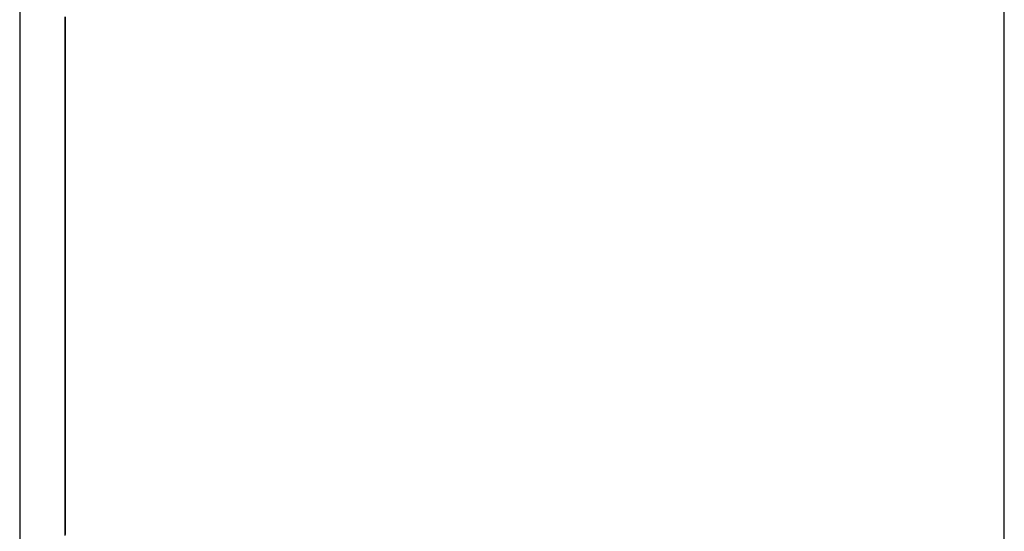
# Model space of a CAD drawing. Extents: x 13 to 108, y 7 to 168.
# Drawn here: x 64 to 64, y 25 to 25 of the extents above; entities that cross this region are included whole.
import ezdxf

# ---------------------------------------------------------------- set-up
doc = ezdxf.new("R2010")
doc.units = 0
doc.layers.add('TRIMETRIC', color=7, linetype='CONTINUOUS')

msp = doc.modelspace()

# ---------------------------------------------------------------- linework, layer by layer
at = {"layer": 'TRIMETRIC', "color": 7, "linetype": 'CONTINUOUS'}
for p, q in [((63.75589, 102.71418), (63.75589, 9.21791)), ((63.86438, 6.82518), (63.86438, 102.71418))]:
    msp.add_line(p, q, dxfattribs=at)
at = {"layer": 'TRIMETRIC', "color": 7}
for points in [[(63.7609, 25.2025, 0), (63.7609, 25.2029, 0), (63.7609, 25.2032, 0), (63.7609, 25.2036, 0), (63.7609, 25.2039, 0), (63.7609, 25.2043, 0), (63.7609, 25.2046, 0), (63.7609, 25.205, 0), (63.7609, 25.2053, 0), (63.7609, 25.2057, 0), (63.7609, 25.206, 0), (63.7609, 25.2064, 0), (63.7609, 25.2067, 0), (63.7609, 25.2071, 0), (63.7609, 25.2074, 0), (63.7609, 25.2078, 0), (63.7609, 25.2081, 0), (63.7609, 25.2085, 0), (63.7609, 25.2088, 0), (63.7609, 25.2092, 0), (63.7609, 25.2096, 0), (63.7609, 25.2099, 0), (63.7609, 25.2103, 0), (63.7609, 25.2106, 0), (63.7609, 25.211, 0), (63.7609, 25.2113, 0), (63.7609, 25.2117, 0), (63.7609, 25.212, 0), (63.7609, 25.2124, 0), (63.7609, 25.2127, 0), (63.7609, 25.2131, 0), (63.7609, 25.2134, 0), (63.7609, 25.2138, 0), (63.7609, 25.2141, 0), (63.7609, 25.2145, 0), (63.7609, 25.2148, 0), (63.7609, 25.2152, 0), (63.7609, 25.2155, 0), (63.7609, 25.2159, 0), (63.7609, 25.2162, 0), (63.7609, 25.2166, 0), (63.7609, 25.2169, 0), (63.7609, 25.2173, 0), (63.7609, 25.2176, 0), (63.7609, 25.218, 0), (63.7609, 25.2184, 0)], [(63.7609, 25.2184, 0), (63.7609, 25.218, 0), (63.7609, 25.2177, 0), (63.7609, 25.2174, 0), (63.7609, 25.2171, 0), (63.7609, 25.2167, 0), (63.7609, 25.2164, 0), (63.7609, 25.2161, 0), (63.7609, 25.2158, 0), (63.7609, 25.2154, 0), (63.7609, 25.2151, 0), (63.7609, 25.2148, 0), (63.7609, 25.2145, 0), (63.7609, 25.2141, 0), (63.7609, 25.2138, 0), (63.7609, 25.2135, 0), (63.7609, 25.2132, 0), (63.7609, 25.2128, 0), (63.7609, 25.2125, 0)], [(63.7609, 25.2184, 0), (63.7609, 25.218, 0), (63.7609, 25.2176, 0), (63.7609, 25.2172, 0), (63.7609, 25.2168, 0), (63.7609, 25.2164, 0), (63.7609, 25.216, 0), (63.7609, 25.2156, 0), (63.7609, 25.2152, 0), (63.7609, 25.2148, 0), (63.7609, 25.2144, 0), (63.7609, 25.214, 0), (63.7609, 25.2136, 0), (63.7609, 25.2132, 0), (63.7609, 25.2128, 0), (63.7609, 25.2124, 0), (63.7609, 25.212, 0), (63.7609, 25.2116, 0), (63.7609, 25.2112, 0), (63.7609, 25.2108, 0), (63.7609, 25.2104, 0), (63.7609, 25.21, 0), (63.7609, 25.2096, 0), (63.7609, 25.2092, 0), (63.7609, 25.2088, 0), (63.7609, 25.2084, 0), (63.7609, 25.208, 0), (63.7609, 25.2076, 0), (63.7609, 25.2072, 0), (63.7609, 25.2068, 0), (63.7609, 25.2064, 0)], [(63.7609, 25.2065, 0), (63.7609, 25.2069, 0), (63.7609, 25.2073, 0), (63.7609, 25.2077, 0), (63.7609, 25.2081, 0), (63.7609, 25.2085, 0), (63.7609, 25.2089, 0), (63.7609, 25.2093, 0), (63.7609, 25.2097, 0), (63.7609, 25.2101, 0), (63.7609, 25.2105, 0), (63.7609, 25.2109, 0), (63.7609, 25.2113, 0), (63.7609, 25.2117, 0), (63.7609, 25.2121, 0), (63.7609, 25.2125, 0), (63.7609, 25.2129, 0), (63.7609, 25.2133, 0), (63.7609, 25.2137, 0), (63.7609, 25.2141, 0), (63.7609, 25.2145, 0), (63.7609, 25.2149, 0), (63.7609, 25.2153, 0), (63.7609, 25.2157, 0), (63.7609, 25.2161, 0), (63.7609, 25.2165, 0), (63.7609, 25.2169, 0), (63.7609, 25.2173, 0), (63.7609, 25.2177, 0), (63.7609, 25.2181, 0), (63.7609, 25.2184, 0)], [(63.7609, 25.2152, 0), (63.7609, 25.2152, 0), (63.7609, 25.2152, 0), (63.7609, 25.2152, 0), (63.7609, 25.2152, 0), (63.7609, 25.2152, 0), (63.7609, 25.2152, 0), (63.7609, 25.2152, 0), (63.7609, 25.2152, 0), (63.7609, 25.2152, 0), (63.7609, 25.2152, 0), (63.7609, 25.2152, 0), (63.7609, 25.2152, 0), (63.7609, 25.2152, 0), (63.7609, 25.2152, 0), (63.7609, 25.2152, 0), (63.7609, 25.2152, 0), (63.7609, 25.2152, 0), (63.7609, 25.2152, 0), (63.7609, 25.2152, 0), (63.7609, 25.2152, 0), (63.7609, 25.2152, 0), (63.7609, 25.2152, 0), (63.7609, 25.2152, 0), (63.7609, 25.2152, 0), (63.7609, 25.2152, 0), (63.7609, 25.2152, 0), (63.7609, 25.2152, 0), (63.7609, 25.2152, 0), (63.7609, 25.2152, 0), (63.7609, 25.2152, 0), (63.7609, 25.2152, 0), (63.7609, 25.2152, 0), (63.7609, 25.2152, 0), (63.7609, 25.2152, 0), (63.7609, 25.2152, 0), (63.7609, 25.2152, 0), (63.7609, 25.2152, 0), (63.7609, 25.2151, 0), (63.7609, 25.2151, 0), (63.7609, 25.2151, 0), (63.7609, 25.2151, 0), (63.7609, 25.2151, 0), (63.7609, 25.2151, 0), (63.7609, 25.2151, 0), (63.7609, 25.2151, 0), (63.7609, 25.2151, 0), (63.7609, 25.2151, 0), (63.7609, 25.2151, 0), (63.7609, 25.2151, 0), (63.7609, 25.2151, 0), (63.7609, 25.2151, 0), (63.7609, 25.2151, 0), (63.7609, 25.2151, 0), (63.7609, 25.2151, 0), (63.7609, 25.2151, 0), (63.7609, 25.2151, 0), (63.7609, 25.2151, 0), (63.7609, 25.2151, 0), (63.7609, 25.2151, 0), (63.7609, 25.2151, 0), (63.7609, 25.2151, 0), (63.7609, 25.2151, 0), (63.7609, 25.2151, 0)], [(63.7609, 25.2115, 0), (63.7609, 25.2115, 0), (63.7609, 25.2116, 0), (63.7609, 25.2116, 0), (63.7609, 25.2117, 0), (63.7609, 25.2118, 0), (63.7609, 25.2118, 0), (63.7609, 25.2119, 0), (63.7609, 25.2119, 0), (63.7609, 25.212, 0), (63.7609, 25.2121, 0), (63.7609, 25.2121, 0), (63.7609, 25.2122, 0), (63.7609, 25.2122, 0), (63.7609, 25.2123, 0), (63.7609, 25.2123, 0), (63.7609, 25.2124, 0), (63.7609, 25.2125, 0), (63.7609, 25.2125, 0), (63.7609, 25.2126, 0), (63.7609, 25.2126, 0), (63.7609, 25.2127, 0), (63.7609, 25.2128, 0), (63.7609, 25.2128, 0), (63.7609, 25.2129, 0), (63.7609, 25.2129, 0), (63.7609, 25.213, 0), (63.7609, 25.2131, 0), (63.7609, 25.2131, 0), (63.7609, 25.2132, 0), (63.7609, 25.2132, 0), (63.7609, 25.2133, 0), (63.7609, 25.2134, 0), (63.7609, 25.2134, 0), (63.7609, 25.2135, 0), (63.7609, 25.2135, 0), (63.7609, 25.2136, 0), (63.7609, 25.2137, 0), (63.7609, 25.2137, 0), (63.7609, 25.2138, 0), (63.7609, 25.2138, 0), (63.7609, 25.2139, 0), (63.7609, 25.214, 0), (63.7609, 25.214, 0), (63.7609, 25.2141, 0), (63.7609, 25.2141, 0), (63.7609, 25.2142, 0), (63.7609, 25.2142, 0), (63.7609, 25.2143, 0), (63.7609, 25.2144, 0), (63.7609, 25.2144, 0), (63.7609, 25.2145, 0), (63.7609, 25.2145, 0), (63.7609, 25.2146, 0), (63.7609, 25.2147, 0), (63.7609, 25.2147, 0), (63.7609, 25.2148, 0), (63.7609, 25.2148, 0), (63.7609, 25.2149, 0), (63.7609, 25.215, 0), (63.7609, 25.215, 0), (63.7609, 25.2151, 0), (63.7609, 25.2151, 0), (63.7609, 25.2152, 0)], [(63.7609, 25.2151, 0), (63.7609, 25.2148, 0), (63.7609, 25.2145, 0), (63.7609, 25.2141, 0), (63.7609, 25.2138, 0), (63.7609, 25.2135, 0), (63.7609, 25.2132, 0), (63.7609, 25.2128, 0), (63.7609, 25.2125, 0), (63.7609, 25.2122, 0), (63.7609, 25.2119, 0), (63.7609, 25.2115, 0), (63.7609, 25.2112, 0), (63.7609, 25.2109, 0), (63.7609, 25.2106, 0), (63.7609, 25.2102, 0), (63.7609, 25.2099, 0), (63.7609, 25.2096, 0), (63.7609, 25.2092, 0), (63.7609, 25.2089, 0), (63.7609, 25.2086, 0), (63.7609, 25.2083, 0), (63.7609, 25.2079, 0), (63.7609, 25.2076, 0), (63.7609, 25.2073, 0), (63.7609, 25.207, 0), (63.7609, 25.2066, 0), (63.7609, 25.2063, 0), (63.7609, 25.206, 0), (63.7609, 25.2057, 0), (63.7609, 25.2053, 0), (63.7609, 25.205, 0), (63.7609, 25.2047, 0), (63.7609, 25.2044, 0), (63.7609, 25.204, 0), (63.7609, 25.2037, 0), (63.7609, 25.2034, 0), (63.7609, 25.2031, 0), (63.7609, 25.2027, 0), (63.7609, 25.2024, 0), (63.7609, 25.2021, 0), (63.7609, 25.2017, 0), (63.7609, 25.2014, 0), (63.7609, 25.2011, 0), (63.7609, 25.2008, 0), (63.7609, 25.2004, 0), (63.7609, 25.2001, 0), (63.7609, 25.1998, 0), (63.7609, 25.1995, 0), (63.7609, 25.1991, 0), (63.7609, 25.1988, 0), (63.7609, 25.1985, 0), (63.7609, 25.1982, 0), (63.7609, 25.1978, 0), (63.7609, 25.1975, 0), (63.7609, 25.1972, 0), (63.7609, 25.1969, 0), (63.7609, 25.1965, 0), (63.7609, 25.1962, 0), (63.7609, 25.1959, 0), (63.7609, 25.1956, 0), (63.7609, 25.1952, 0), (63.7609, 25.1949, 0), (63.7609, 25.1946, 0)], [(63.7609, 25.2125, 0), (63.7609, 25.2123, 0), (63.7609, 25.2121, 0), (63.7609, 25.2119, 0), (63.7609, 25.2117, 0), (63.7609, 25.2115, 0), (63.7609, 25.2113, 0), (63.7609, 25.2111, 0), (63.7609, 25.2109, 0), (63.7609, 25.2107, 0), (63.7609, 25.2105, 0), (63.7609, 25.2103, 0), (63.7609, 25.2101, 0), (63.7609, 25.2099, 0), (63.7609, 25.2097, 0), (63.7609, 25.2095, 0), (63.7609, 25.2093, 0), (63.7609, 25.2091, 0), (63.7609, 25.2089, 0), (63.7609, 25.2087, 0), (63.7609, 25.2085, 0), (63.7609, 25.2083, 0), (63.7609, 25.2081, 0), (63.7609, 25.2079, 0), (63.7609, 25.2077, 0), (63.7609, 25.2075, 0), (63.7609, 25.2073, 0), (63.7609, 25.2071, 0), (63.7609, 25.2069, 0), (63.7609, 25.2066, 0), (63.7609, 25.2064, 0), (63.7609, 25.2062, 0), (63.7609, 25.206, 0), (63.7609, 25.2058, 0), (63.7609, 25.2056, 0), (63.7609, 25.2054, 0), (63.7609, 25.2052, 0), (63.7609, 25.205, 0), (63.7609, 25.2048, 0), (63.7609, 25.2046, 0), (63.7609, 25.2044, 0), (63.7609, 25.2042, 0), (63.7609, 25.204, 0), (63.7609, 25.2038, 0), (63.7609, 25.2036, 0), (63.7609, 25.2034, 0), (63.7609, 25.2032, 0), (63.7609, 25.203, 0), (63.7609, 25.2028, 0), (63.7609, 25.2026, 0), (63.7609, 25.2024, 0), (63.7609, 25.2022, 0), (63.7609, 25.202, 0), (63.7609, 25.2018, 0), (63.7609, 25.2016, 0), (63.7609, 25.2014, 0), (63.7609, 25.2012, 0), (63.7609, 25.201, 0), (63.7609, 25.2008, 0), (63.7609, 25.2006, 0), (63.7609, 25.2004, 0), (63.7609, 25.2002, 0), (63.7609, 25.2, 0), (63.7609, 25.1998, 0)], [(63.7609, 25.2123, 0), (63.7609, 25.2121, 0), (63.7609, 25.212, 0), (63.7609, 25.2118, 0), (63.7609, 25.2116, 0), (63.7609, 25.2114, 0), (63.7609, 25.2112, 0), (63.7609, 25.211, 0), (63.7609, 25.2109, 0), (63.7609, 25.2107, 0), (63.7609, 25.2105, 0), (63.7609, 25.2103, 0), (63.7609, 25.2101, 0), (63.7609, 25.2099, 0), (63.7609, 25.2098, 0), (63.7609, 25.2096, 0), (63.7609, 25.2094, 0), (63.7609, 25.2092, 0), (63.7609, 25.209, 0), (63.7609, 25.2088, 0), (63.7609, 25.2087, 0), (63.7609, 25.2085, 0), (63.7609, 25.2083, 0), (63.7609, 25.2081, 0), (63.7609, 25.2079, 0), (63.7609, 25.2077, 0), (63.7609, 25.2076, 0), (63.7609, 25.2074, 0), (63.7609, 25.2072, 0), (63.7609, 25.207, 0), (63.7609, 25.2068, 0), (63.7609, 25.2066, 0), (63.7609, 25.2065, 0), (63.7609, 25.2063, 0), (63.7609, 25.2061, 0), (63.7609, 25.2059, 0), (63.7609, 25.2057, 0), (63.7609, 25.2056, 0), (63.7609, 25.2054, 0), (63.7609, 25.2052, 0), (63.7609, 25.205, 0), (63.7609, 25.2048, 0), (63.7609, 25.2046, 0), (63.7609, 25.2045, 0), (63.7609, 25.2043, 0), (63.7609, 25.2041, 0), (63.7609, 25.2039, 0), (63.7609, 25.2037, 0), (63.7609, 25.2035, 0), (63.7609, 25.2034, 0), (63.7609, 25.2032, 0), (63.7609, 25.203, 0), (63.7609, 25.2028, 0), (63.7609, 25.2026, 0), (63.7609, 25.2024, 0), (63.7609, 25.2023, 0), (63.7609, 25.2021, 0), (63.7609, 25.2019, 0), (63.7609, 25.2017, 0), (63.7609, 25.2015, 0), (63.7609, 25.2013, 0), (63.7609, 25.2012, 0), (63.7609, 25.201, 0), (63.7609, 25.2008, 0)], [(63.7609, 25.2011, 0), (63.7609, 25.2013, 0), (63.7609, 25.2015, 0), (63.7609, 25.2016, 0), (63.7609, 25.2018, 0), (63.7609, 25.202, 0), (63.7609, 25.2022, 0), (63.7609, 25.2024, 0), (63.7609, 25.2025, 0), (63.7609, 25.2027, 0), (63.7609, 25.2029, 0), (63.7609, 25.2031, 0), (63.7609, 25.2032, 0), (63.7609, 25.2034, 0), (63.7609, 25.2036, 0), (63.7609, 25.2038, 0), (63.7609, 25.204, 0), (63.7609, 25.2041, 0), (63.7609, 25.2043, 0), (63.7609, 25.2045, 0), (63.7609, 25.2047, 0), (63.7609, 25.2048, 0), (63.7609, 25.205, 0), (63.7609, 25.2052, 0), (63.7609, 25.2054, 0), (63.7609, 25.2056, 0), (63.7609, 25.2057, 0), (63.7609, 25.2059, 0), (63.7609, 25.2061, 0), (63.7609, 25.2063, 0), (63.7609, 25.2064, 0), (63.7609, 25.2066, 0), (63.7609, 25.2068, 0), (63.7609, 25.207, 0), (63.7609, 25.2072, 0), (63.7609, 25.2073, 0), (63.7609, 25.2075, 0), (63.7609, 25.2077, 0), (63.7609, 25.2079, 0), (63.7609, 25.208, 0), (63.7609, 25.2082, 0), (63.7609, 25.2084, 0), (63.7609, 25.2086, 0), (63.7609, 25.2088, 0), (63.7609, 25.2089, 0), (63.7609, 25.2091, 0), (63.7609, 25.2093, 0), (63.7609, 25.2095, 0), (63.7609, 25.2096, 0), (63.7609, 25.2098, 0), (63.7609, 25.21, 0), (63.7609, 25.2102, 0), (63.7609, 25.2104, 0), (63.7609, 25.2105, 0), (63.7609, 25.2107, 0), (63.7609, 25.2109, 0), (63.7609, 25.2111, 0), (63.7609, 25.2112, 0), (63.7609, 25.2114, 0), (63.7609, 25.2116, 0), (63.7609, 25.2118, 0), (63.7609, 25.212, 0), (63.7609, 25.2121, 0), (63.7609, 25.2123, 0)], [(63.7609, 25.2021, 0), (63.7609, 25.2023, 0), (63.7609, 25.2024, 0), (63.7609, 25.2026, 0), (63.7609, 25.2027, 0), (63.7609, 25.2029, 0), (63.7609, 25.203, 0), (63.7609, 25.2032, 0), (63.7609, 25.2033, 0), (63.7609, 25.2035, 0), (63.7609, 25.2036, 0), (63.7609, 25.2038, 0), (63.7609, 25.2039, 0), (63.7609, 25.204, 0), (63.7609, 25.2042, 0), (63.7609, 25.2043, 0), (63.7609, 25.2045, 0), (63.7609, 25.2046, 0), (63.7609, 25.2048, 0), (63.7609, 25.2049, 0), (63.7609, 25.2051, 0), (63.7609, 25.2052, 0), (63.7609, 25.2054, 0), (63.7609, 25.2055, 0), (63.7609, 25.2057, 0), (63.7609, 25.2058, 0), (63.7609, 25.206, 0), (63.7609, 25.2061, 0), (63.7609, 25.2063, 0), (63.7609, 25.2064, 0), (63.7609, 25.2066, 0), (63.7609, 25.2067, 0), (63.7609, 25.2069, 0), (63.7609, 25.207, 0), (63.7609, 25.2072, 0), (63.7609, 25.2073, 0), (63.7609, 25.2075, 0), (63.7609, 25.2076, 0), (63.7609, 25.2078, 0), (63.7609, 25.2079, 0), (63.7609, 25.2081, 0), (63.7609, 25.2082, 0), (63.7609, 25.2083, 0), (63.7609, 25.2085, 0), (63.7609, 25.2086, 0), (63.7609, 25.2088, 0), (63.7609, 25.2089, 0), (63.7609, 25.2091, 0), (63.7609, 25.2092, 0), (63.7609, 25.2094, 0), (63.7609, 25.2095, 0), (63.7609, 25.2097, 0), (63.7609, 25.2098, 0), (63.7609, 25.21, 0), (63.7609, 25.2101, 0), (63.7609, 25.2103, 0), (63.7609, 25.2104, 0), (63.7609, 25.2106, 0), (63.7609, 25.2107, 0), (63.7609, 25.2109, 0), (63.7609, 25.211, 0), (63.7609, 25.2112, 0), (63.7609, 25.2113, 0), (63.7609, 25.2115, 0)], [(63.7609, 25.1701, 0), (63.7609, 25.1706, 0), (63.7609, 25.1712, 0), (63.7609, 25.1718, 0), (63.7609, 25.1724, 0), (63.7609, 25.173, 0), (63.7609, 25.1735, 0), (63.7609, 25.1741, 0), (63.7609, 25.1747, 0), (63.7609, 25.1753, 0), (63.7609, 25.1758, 0), (63.7609, 25.1764, 0), (63.7609, 25.177, 0), (63.7609, 25.1776, 0), (63.7609, 25.1782, 0), (63.7609, 25.1787, 0), (63.7609, 25.1793, 0), (63.7609, 25.1799, 0), (63.7609, 25.1805, 0), (63.7609, 25.181, 0), (63.7609, 25.1816, 0), (63.7609, 25.1822, 0), (63.7609, 25.1828, 0), (63.7609, 25.1834, 0), (63.7609, 25.1839, 0), (63.7609, 25.1845, 0), (63.7609, 25.1851, 0), (63.7609, 25.1857, 0), (63.7609, 25.1862, 0), (63.7609, 25.1868, 0), (63.7609, 25.1874, 0), (63.7609, 25.188, 0), (63.7609, 25.1886, 0), (63.7609, 25.1891, 0), (63.7609, 25.1897, 0), (63.7609, 25.1903, 0), (63.7609, 25.1909, 0), (63.7609, 25.1914, 0), (63.7609, 25.192, 0), (63.7609, 25.1926, 0), (63.7609, 25.1932, 0), (63.7609, 25.1938, 0), (63.7609, 25.1943, 0), (63.7609, 25.1949, 0), (63.7609, 25.1955, 0), (63.7609, 25.1961, 0), (63.7609, 25.1967, 0), (63.7609, 25.1972, 0), (63.7609, 25.1978, 0), (63.7609, 25.1984, 0), (63.7609, 25.199, 0), (63.7609, 25.1995, 0), (63.7609, 25.2001, 0), (63.7609, 25.2007, 0), (63.7609, 25.2013, 0), (63.7609, 25.2019, 0), (63.7609, 25.2024, 0), (63.7609, 25.203, 0), (63.7609, 25.2036, 0), (63.7609, 25.2042, 0), (63.7609, 25.2047, 0), (63.7609, 25.2053, 0), (63.7609, 25.2059, 0), (63.7609, 25.2065, 0)], [(63.7609, 25.2064, 0), (63.7609, 25.2058, 0), (63.7609, 25.2052, 0), (63.7609, 25.2045, 0), (63.7609, 25.2039, 0), (63.7609, 25.2033, 0), (63.7609, 25.2027, 0), (63.7609, 25.202, 0), (63.7609, 25.2014, 0), (63.7609, 25.2008, 0), (63.7609, 25.2002, 0), (63.7609, 25.1995, 0), (63.7609, 25.1989, 0), (63.7609, 25.1983, 0), (63.7609, 25.1977, 0), (63.7609, 25.197, 0), (63.7609, 25.1964, 0), (63.7609, 25.1958, 0), (63.7609, 25.1952, 0), (63.7609, 25.1945, 0), (63.7609, 25.1939, 0), (63.7609, 25.1933, 0), (63.7609, 25.1927, 0), (63.7609, 25.192, 0), (63.7609, 25.1914, 0), (63.7609, 25.1908, 0), (63.7609, 25.1902, 0), (63.7609, 25.1895, 0), (63.7609, 25.1889, 0), (63.7609, 25.1883, 0), (63.7609, 25.1877, 0), (63.7609, 25.187, 0), (63.7609, 25.1864, 0), (63.7609, 25.1858, 0), (63.7609, 25.1852, 0), (63.7609, 25.1845, 0), (63.7609, 25.1839, 0), (63.7609, 25.1833, 0), (63.7609, 25.1827, 0), (63.7609, 25.182, 0), (63.7609, 25.1814, 0), (63.7609, 25.1808, 0), (63.7609, 25.1802, 0), (63.7609, 25.1795, 0), (63.7609, 25.1789, 0), (63.7609, 25.1783, 0), (63.7609, 25.1777, 0), (63.7609, 25.177, 0), (63.7609, 25.1764, 0), (63.7609, 25.1758, 0), (63.7609, 25.1752, 0), (63.7609, 25.1745, 0), (63.7609, 25.1739, 0), (63.7609, 25.1733, 0), (63.7609, 25.1727, 0), (63.7609, 25.172, 0), (63.7609, 25.1714, 0), (63.7609, 25.1708, 0), (63.7609, 25.1702, 0), (63.7609, 25.1695, 0), (63.7609, 25.1689, 0), (63.7609, 25.1683, 0), (63.7609, 25.1677, 0), (63.7609, 25.167, 0)], [(63.7609, 25.1952, 0), (63.7609, 25.1953, 0), (63.7609, 25.1954, 0), (63.7609, 25.1955, 0), (63.7609, 25.1956, 0), (63.7609, 25.1958, 0), (63.7609, 25.1959, 0), (63.7609, 25.196, 0), (63.7609, 25.1961, 0), (63.7609, 25.1962, 0), (63.7609, 25.1963, 0), (63.7609, 25.1965, 0), (63.7609, 25.1966, 0), (63.7609, 25.1967, 0), (63.7609, 25.1968, 0), (63.7609, 25.1969, 0), (63.7609, 25.197, 0), (63.7609, 25.1972, 0), (63.7609, 25.1973, 0), (63.7609, 25.1974, 0), (63.7609, 25.1975, 0), (63.7609, 25.1976, 0), (63.7609, 25.1977, 0), (63.7609, 25.1979, 0), (63.7609, 25.198, 0), (63.7609, 25.1981, 0), (63.7609, 25.1982, 0), (63.7609, 25.1983, 0), (63.7609, 25.1984, 0), (63.7609, 25.1986, 0), (63.7609, 25.1987, 0), (63.7609, 25.1988, 0), (63.7609, 25.1989, 0), (63.7609, 25.199, 0), (63.7609, 25.1991, 0), (63.7609, 25.1993, 0), (63.7609, 25.1994, 0), (63.7609, 25.1995, 0), (63.7609, 25.1996, 0), (63.7609, 25.1997, 0), (63.7609, 25.1998, 0), (63.7609, 25.2, 0), (63.7609, 25.2001, 0), (63.7609, 25.2002, 0), (63.7609, 25.2003, 0), (63.7609, 25.2004, 0), (63.7609, 25.2005, 0), (63.7609, 25.2007, 0), (63.7609, 25.2008, 0), (63.7609, 25.2009, 0), (63.7609, 25.201, 0), (63.7609, 25.2011, 0), (63.7609, 25.2012, 0), (63.7609, 25.2014, 0), (63.7609, 25.2015, 0), (63.7609, 25.2016, 0), (63.7609, 25.2017, 0), (63.7609, 25.2018, 0), (63.7609, 25.2019, 0), (63.7609, 25.202, 0), (63.7609, 25.2022, 0), (63.7609, 25.2023, 0), (63.7609, 25.2024, 0), (63.7609, 25.2025, 0)], [(63.7609, 25.1879, 0), (63.7609, 25.1881, 0), (63.7609, 25.1883, 0), (63.7609, 25.1886, 0), (63.7609, 25.1888, 0), (63.7609, 25.189, 0), (63.7609, 25.1892, 0), (63.7609, 25.1895, 0), (63.7609, 25.1897, 0), (63.7609, 25.1899, 0), (63.7609, 25.1901, 0), (63.7609, 25.1904, 0), (63.7609, 25.1906, 0), (63.7609, 25.1908, 0), (63.7609, 25.191, 0), (63.7609, 25.1913, 0), (63.7609, 25.1915, 0), (63.7609, 25.1917, 0), (63.7609, 25.192, 0), (63.7609, 25.1922, 0), (63.7609, 25.1924, 0), (63.7609, 25.1926, 0), (63.7609, 25.1929, 0), (63.7609, 25.1931, 0), (63.7609, 25.1933, 0), (63.7609, 25.1935, 0), (63.7609, 25.1938, 0), (63.7609, 25.194, 0), (63.7609, 25.1942, 0), (63.7609, 25.1944, 0), (63.7609, 25.1947, 0), (63.7609, 25.1949, 0), (63.7609, 25.1951, 0), (63.7609, 25.1953, 0), (63.7609, 25.1956, 0), (63.7609, 25.1958, 0), (63.7609, 25.196, 0), (63.7609, 25.1962, 0), (63.7609, 25.1965, 0), (63.7609, 25.1967, 0), (63.7609, 25.1969, 0), (63.7609, 25.1971, 0), (63.7609, 25.1974, 0), (63.7609, 25.1976, 0), (63.7609, 25.1978, 0), (63.7609, 25.1981, 0), (63.7609, 25.1983, 0), (63.7609, 25.1985, 0), (63.7609, 25.1987, 0), (63.7609, 25.199, 0), (63.7609, 25.1992, 0), (63.7609, 25.1994, 0), (63.7609, 25.1996, 0), (63.7609, 25.1999, 0), (63.7609, 25.2001, 0), (63.7609, 25.2003, 0), (63.7609, 25.2005, 0), (63.7609, 25.2008, 0), (63.7609, 25.201, 0), (63.7609, 25.2012, 0), (63.7609, 25.2014, 0), (63.7609, 25.2017, 0), (63.7609, 25.2019, 0), (63.7609, 25.2021, 0)], [(63.7609, 25.1725, 0), (63.7609, 25.1729, 0), (63.7609, 25.1734, 0), (63.7609, 25.1738, 0), (63.7609, 25.1743, 0), (63.7609, 25.1747, 0), (63.7609, 25.1752, 0), (63.7609, 25.1757, 0), (63.7609, 25.1761, 0), (63.7609, 25.1766, 0), (63.7609, 25.177, 0), (63.7609, 25.1775, 0), (63.7609, 25.1779, 0), (63.7609, 25.1784, 0), (63.7609, 25.1788, 0), (63.7609, 25.1793, 0), (63.7609, 25.1797, 0), (63.7609, 25.1802, 0), (63.7609, 25.1807, 0), (63.7609, 25.1811, 0), (63.7609, 25.1816, 0), (63.7609, 25.182, 0), (63.7609, 25.1825, 0), (63.7609, 25.1829, 0), (63.7609, 25.1834, 0), (63.7609, 25.1838, 0), (63.7609, 25.1843, 0), (63.7609, 25.1847, 0), (63.7609, 25.1852, 0), (63.7609, 25.1857, 0), (63.7609, 25.1861, 0), (63.7609, 25.1866, 0), (63.7609, 25.187, 0), (63.7609, 25.1875, 0), (63.7609, 25.1879, 0), (63.7609, 25.1884, 0), (63.7609, 25.1888, 0), (63.7609, 25.1893, 0), (63.7609, 25.1897, 0), (63.7609, 25.1902, 0), (63.7609, 25.1907, 0), (63.7609, 25.1911, 0), (63.7609, 25.1916, 0), (63.7609, 25.192, 0), (63.7609, 25.1925, 0), (63.7609, 25.1929, 0), (63.7609, 25.1934, 0), (63.7609, 25.1938, 0), (63.7609, 25.1943, 0), (63.7609, 25.1947, 0), (63.7609, 25.1952, 0), (63.7609, 25.1957, 0), (63.7609, 25.1961, 0), (63.7609, 25.1966, 0), (63.7609, 25.197, 0), (63.7609, 25.1975, 0), (63.7609, 25.1979, 0), (63.7609, 25.1984, 0), (63.7609, 25.1988, 0), (63.7609, 25.1993, 0), (63.7609, 25.1997, 0), (63.7609, 25.2002, 0), (63.7609, 25.2007, 0), (63.7609, 25.2011, 0)], [(63.7609, 25.2008, 0), (63.7609, 25.2004, 0), (63.7609, 25.1999, 0), (63.7609, 25.1995, 0), (63.7609, 25.199, 0), (63.7609, 25.1986, 0), (63.7609, 25.1982, 0), (63.7609, 25.1977, 0), (63.7609, 25.1973, 0), (63.7609, 25.1969, 0), (63.7609, 25.1964, 0), (63.7609, 25.196, 0), (63.7609, 25.1955, 0), (63.7609, 25.1951, 0), (63.7609, 25.1947, 0), (63.7609, 25.1942, 0), (63.7609, 25.1938, 0), (63.7609, 25.1933, 0), (63.7609, 25.1929, 0), (63.7609, 25.1925, 0), (63.7609, 25.192, 0), (63.7609, 25.1916, 0), (63.7609, 25.1912, 0), (63.7609, 25.1907, 0), (63.7609, 25.1903, 0), (63.7609, 25.1898, 0), (63.7609, 25.1894, 0), (63.7609, 25.189, 0), (63.7609, 25.1885, 0), (63.7609, 25.1881, 0), (63.7609, 25.1876, 0), (63.7609, 25.1872, 0), (63.7609, 25.1868, 0), (63.7609, 25.1863, 0), (63.7609, 25.1859, 0), (63.7609, 25.1855, 0), (63.7609, 25.185, 0), (63.7609, 25.1846, 0), (63.7609, 25.1841, 0), (63.7609, 25.1837, 0), (63.7609, 25.1833, 0), (63.7609, 25.1828, 0), (63.7609, 25.1824, 0), (63.7609, 25.1819, 0), (63.7609, 25.1815, 0), (63.7609, 25.1811, 0), (63.7609, 25.1806, 0), (63.7609, 25.1802, 0), (63.7609, 25.1798, 0), (63.7609, 25.1793, 0), (63.7609, 25.1789, 0), (63.7609, 25.1784, 0), (63.7609, 25.178, 0), (63.7609, 25.1776, 0), (63.7609, 25.1771, 0), (63.7609, 25.1767, 0), (63.7609, 25.1762, 0), (63.7609, 25.1758, 0), (63.7609, 25.1754, 0), (63.7609, 25.1749, 0), (63.7609, 25.1745, 0), (63.7609, 25.174, 0), (63.7609, 25.1736, 0), (63.7609, 25.1732, 0)], [(63.7609, 25.1998, 0), (63.7609, 25.1997, 0), (63.7609, 25.1996, 0), (63.7609, 25.1996, 0), (63.7609, 25.1995, 0), (63.7609, 25.1994, 0), (63.7609, 25.1993, 0), (63.7609, 25.1993, 0), (63.7609, 25.1992, 0), (63.7609, 25.1991, 0), (63.7609, 25.1991, 0), (63.7609, 25.199, 0), (63.7609, 25.1989, 0), (63.7609, 25.1988, 0), (63.7609, 25.1988, 0), (63.7609, 25.1987, 0), (63.7609, 25.1986, 0), (63.7609, 25.1985, 0), (63.7609, 25.1985, 0), (63.7609, 25.1984, 0), (63.7609, 25.1983, 0), (63.7609, 25.1982, 0), (63.7609, 25.1982, 0), (63.7609, 25.1981, 0), (63.7609, 25.198, 0), (63.7609, 25.198, 0), (63.7609, 25.1979, 0), (63.7609, 25.1978, 0), (63.7609, 25.1977, 0), (63.7609, 25.1977, 0), (63.7609, 25.1976, 0), (63.7609, 25.1975, 0), (63.7609, 25.1974, 0), (63.7609, 25.1974, 0), (63.7609, 25.1973, 0), (63.7609, 25.1972, 0), (63.7609, 25.1972, 0), (63.7609, 25.1971, 0), (63.7609, 25.197, 0), (63.7609, 25.1969, 0), (63.7609, 25.1969, 0), (63.7609, 25.1968, 0), (63.7609, 25.1967, 0), (63.7609, 25.1966, 0), (63.7609, 25.1966, 0), (63.7609, 25.1965, 0), (63.7609, 25.1964, 0), (63.7609, 25.1963, 0), (63.7609, 25.1963, 0), (63.7609, 25.1962, 0), (63.7609, 25.1961, 0), (63.7609, 25.1961, 0), (63.7609, 25.196, 0), (63.7609, 25.1959, 0), (63.7609, 25.1958, 0), (63.7609, 25.1958, 0), (63.7609, 25.1957, 0), (63.7609, 25.1956, 0), (63.7609, 25.1955, 0), (63.7609, 25.1955, 0), (63.7609, 25.1954, 0), (63.7609, 25.1953, 0), (63.7609, 25.1952, 0), (63.7609, 25.1952, 0)], [(63.7609, 25.1946, 0), (63.7609, 25.1941, 0), (63.7609, 25.1937, 0), (63.7609, 25.1932, 0), (63.7609, 25.1928, 0), (63.7609, 25.1923, 0), (63.7609, 25.1919, 0), (63.7609, 25.1914, 0), (63.7609, 25.191, 0), (63.7609, 25.1905, 0), (63.7609, 25.1901, 0), (63.7609, 25.1896, 0), (63.7609, 25.1892, 0), (63.7609, 25.1887, 0), (63.7609, 25.1883, 0), (63.7609, 25.1878, 0), (63.7609, 25.1874, 0), (63.7609, 25.187, 0), (63.7609, 25.1865, 0), (63.7609, 25.1861, 0), (63.7609, 25.1856, 0), (63.7609, 25.1852, 0), (63.7609, 25.1847, 0), (63.7609, 25.1843, 0), (63.7609, 25.1838, 0), (63.7609, 25.1834, 0), (63.7609, 25.1829, 0), (63.7609, 25.1825, 0), (63.7609, 25.182, 0), (63.7609, 25.1816, 0), (63.7609, 25.1811, 0), (63.7609, 25.1807, 0), (63.7609, 25.1802, 0), (63.7609, 25.1798, 0), (63.7609, 25.1793, 0), (63.7609, 25.1789, 0), (63.7609, 25.1784, 0), (63.7609, 25.178, 0), (63.7609, 25.1775, 0), (63.7609, 25.1771, 0), (63.7609, 25.1766, 0), (63.7609, 25.1762, 0), (63.7609, 25.1757, 0), (63.7609, 25.1753, 0), (63.7609, 25.1748, 0), (63.7609, 25.1744, 0), (63.7609, 25.1739, 0), (63.7609, 25.1735, 0), (63.7609, 25.1731, 0), (63.7609, 25.1726, 0), (63.7609, 25.1722, 0), (63.7609, 25.1717, 0), (63.7609, 25.1713, 0), (63.7609, 25.1708, 0), (63.7609, 25.1704, 0), (63.7609, 25.1699, 0), (63.7609, 25.1695, 0), (63.7609, 25.169, 0), (63.7609, 25.1686, 0), (63.7609, 25.1681, 0), (63.7609, 25.1677, 0), (63.7609, 25.1672, 0), (63.7609, 25.1668, 0), (63.7609, 25.1663, 0)], [(63.7609, 25.1676, 0), (63.7609, 25.1679, 0), (63.7609, 25.1682, 0), (63.7609, 25.1685, 0), (63.7609, 25.1689, 0), (63.7609, 25.1692, 0), (63.7609, 25.1695, 0), (63.7609, 25.1698, 0), (63.7609, 25.1701, 0), (63.7609, 25.1705, 0), (63.7609, 25.1708, 0), (63.7609, 25.1711, 0), (63.7609, 25.1714, 0), (63.7609, 25.1718, 0), (63.7609, 25.1721, 0), (63.7609, 25.1724, 0), (63.7609, 25.1727, 0), (63.7609, 25.1731, 0), (63.7609, 25.1734, 0), (63.7609, 25.1737, 0), (63.7609, 25.174, 0), (63.7609, 25.1743, 0), (63.7609, 25.1747, 0), (63.7609, 25.175, 0), (63.7609, 25.1753, 0), (63.7609, 25.1756, 0), (63.7609, 25.176, 0), (63.7609, 25.1763, 0), (63.7609, 25.1766, 0), (63.7609, 25.1769, 0), (63.7609, 25.1772, 0), (63.7609, 25.1776, 0), (63.7609, 25.1779, 0), (63.7609, 25.1782, 0), (63.7609, 25.1785, 0), (63.7609, 25.1789, 0), (63.7609, 25.1792, 0), (63.7609, 25.1795, 0), (63.7609, 25.1798, 0), (63.7609, 25.1801, 0), (63.7609, 25.1805, 0), (63.7609, 25.1808, 0), (63.7609, 25.1811, 0), (63.7609, 25.1814, 0), (63.7609, 25.1818, 0), (63.7609, 25.1821, 0), (63.7609, 25.1824, 0), (63.7609, 25.1827, 0), (63.7609, 25.183, 0), (63.7609, 25.1834, 0), (63.7609, 25.1837, 0), (63.7609, 25.184, 0), (63.7609, 25.1843, 0), (63.7609, 25.1847, 0), (63.7609, 25.185, 0), (63.7609, 25.1853, 0), (63.7609, 25.1856, 0), (63.7609, 25.1859, 0), (63.7609, 25.1863, 0), (63.7609, 25.1866, 0), (63.7609, 25.1869, 0), (63.7609, 25.1872, 0), (63.7609, 25.1876, 0), (63.7609, 25.1879, 0)], [(63.7609, 25.1732, 0), (63.7609, 25.1727, 0), (63.7609, 25.1722, 0), (63.7609, 25.1718, 0), (63.7609, 25.1713, 0), (63.7609, 25.1709, 0), (63.7609, 25.1704, 0), (63.7609, 25.1699, 0), (63.7609, 25.1695, 0), (63.7609, 25.169, 0), (63.7609, 25.1686, 0), (63.7609, 25.1681, 0), (63.7609, 25.1676, 0), (63.7609, 25.1672, 0), (63.7609, 25.1667, 0), (63.7609, 25.1662, 0), (63.7609, 25.1658, 0), (63.7609, 25.1653, 0), (63.7609, 25.1649, 0), (63.7609, 25.1644, 0), (63.7609, 25.1639, 0), (63.7609, 25.1635, 0), (63.7609, 25.163, 0), (63.7609, 25.1625, 0), (63.7609, 25.1621, 0), (63.7609, 25.1616, 0)], [(63.7609, 25.1614, 0), (63.7609, 25.1619, 0), (63.7609, 25.1623, 0), (63.7609, 25.1628, 0), (63.7609, 25.1633, 0), (63.7609, 25.1637, 0), (63.7609, 25.1642, 0), (63.7609, 25.1646, 0), (63.7609, 25.1651, 0), (63.7609, 25.1656, 0), (63.7609, 25.166, 0), (63.7609, 25.1665, 0), (63.7609, 25.1669, 0), (63.7609, 25.1674, 0), (63.7609, 25.1679, 0), (63.7609, 25.1683, 0), (63.7609, 25.1688, 0), (63.7609, 25.1692, 0), (63.7609, 25.1697, 0), (63.7609, 25.1702, 0), (63.7609, 25.1706, 0), (63.7609, 25.1711, 0), (63.7609, 25.1716, 0), (63.7609, 25.172, 0), (63.7609, 25.1725, 0)], [(63.7609, 25.1613, 0), (63.7609, 25.1621, 0), (63.7609, 25.1628, 0), (63.7609, 25.1635, 0), (63.7609, 25.1642, 0), (63.7609, 25.165, 0), (63.7609, 25.1657, 0), (63.7609, 25.1664, 0), (63.7609, 25.1672, 0), (63.7609, 25.1679, 0), (63.7609, 25.1686, 0), (63.7609, 25.1693, 0), (63.7609, 25.1701, 0)], [(63.7609, 25.1616, 0), (63.7609, 25.162, 0), (63.7609, 25.1623, 0), (63.7609, 25.1627, 0), (63.7609, 25.163, 0), (63.7609, 25.1634, 0), (63.7609, 25.1637, 0), (63.7609, 25.1641, 0), (63.7609, 25.1644, 0), (63.7609, 25.1648, 0), (63.7609, 25.1651, 0), (63.7609, 25.1655, 0), (63.7609, 25.1658, 0), (63.7609, 25.1662, 0), (63.7609, 25.1665, 0), (63.7609, 25.1669, 0), (63.7609, 25.1672, 0), (63.7609, 25.1676, 0)], [(63.7609, 25.167, 0), (63.7609, 25.1664, 0), (63.7609, 25.1658, 0), (63.7609, 25.1652, 0), (63.7609, 25.1645, 0), (63.7609, 25.1639, 0), (63.7609, 25.1633, 0), (63.7609, 25.1627, 0), (63.7609, 25.1621, 0), (63.7609, 25.1614, 0)], [(63.7609, 25.1663, 0), (63.7609, 25.1656, 0), (63.7609, 25.165, 0), (63.7609, 25.1643, 0), (63.7609, 25.1636, 0), (63.7609, 25.1629, 0), (63.7609, 25.1622, 0), (63.7609, 25.1616, 0)]]:
    msp.add_polyline3d(points, dxfattribs=at)

doc.saveas('drawing.dxf')
